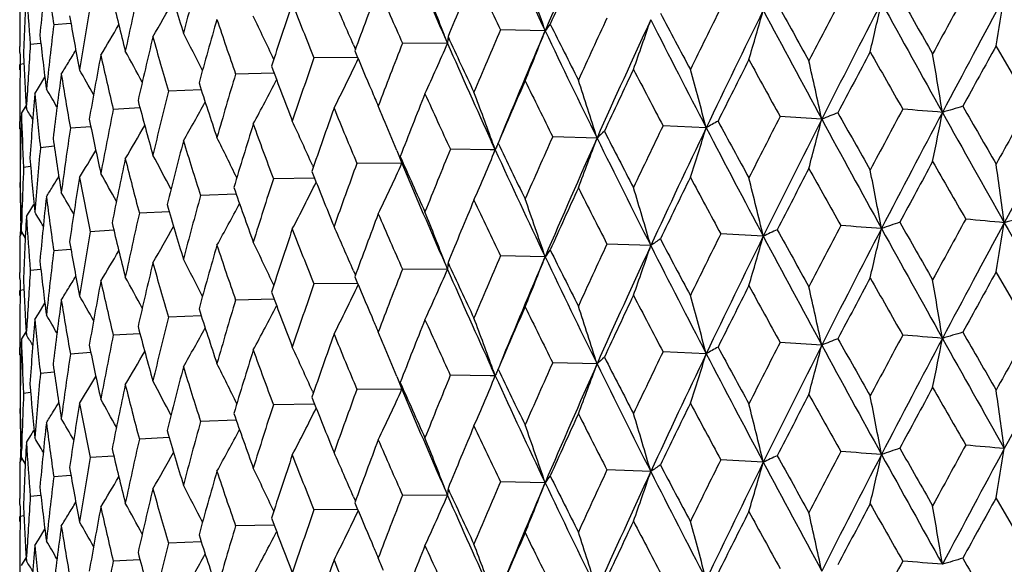
# Model space of a CAD drawing. Units: inches. Extents: x 0 to 11, y 0 to 8.5.
# Drawn here: x 4.9 to 5, y 5 to 5 of the extents above; entities that cross this region are included whole.
import ezdxf

# ---------------------------------------------------------------- set-up
doc = ezdxf.new("R2010")
doc.units = ezdxf.units.IN
doc.header["$LTSCALE"] = 0.605
doc.header["$MEASUREMENT"] = 0
doc.layers.get('0').update_dxf_attribs({"linetype": 'CONTINUOUS'})

msp = doc.modelspace()

# ---------------------------------------------------------------- linework, layer by layer
at = {"color": 7, "linetype": 'CONTINUOUS'}
for p, q in [((4.9005013775, 5.0314793497), (4.898627141, 5.0313162859)), ((4.9523641367, 5.0306738697), (4.9474793958, 5.0307778543)), ((4.9414444226, 5.0299176762), (4.9416862781, 5.0292873161)), ((4.8949308884, 5.0283012148), (4.8949228492, 5.0289565336)), ((4.89720878, 5.0292922806), (4.8960637552, 5.0291675374)), ((4.9313936129, 5.0291447846), (4.9316081754, 5.0286432275)), ((4.9416862781, 5.0292873161), (4.9367569938, 5.0293160165)), ((5.0053530961, 5.0226965582), (5.0016826001, 5.0290304916)), ((4.9318628628, 5.0277433664), (4.9270673312, 5.0276975961)), ((4.8949005859, 5.0264191226), (4.8949005859, 5.0269905866)), ((4.8953481098, 5.0270440092), (4.8949506764, 5.0269905865)), ((4.8969410403, 5.0244280229), (4.8976534531, 5.0255822379)), ((4.9227207767, 5.0260452435), (4.9185098371, 5.0259392003)), ((4.8965438496, 5.0237897869), (4.8969410449, 5.0244280181)), ((4.9147573852, 5.0242071723), (4.911172323, 5.0240588726)), ((4.8950834835, 5.0216175376), (4.8956103736, 5.0224646657)), ((4.8956317073, 5.0221305094), (4.895674796, 5.0229125029)), ((4.9080531613, 5.0222468698), (4.9051300817, 5.0220759077)), ((4.8949005859, 5.0199498599), (4.8949012043, 5.0207321887)), ((4.9026754396, 5.0201824543), (4.9004451147, 5.0200106536)), ((4.9699801378, 5.0200674711), (4.9652563713, 5.0202821962)), ((4.8949005859, 5.0199498599), (4.8950361393, 5.0197318437)), ((4.89496432, 5.0198471654), (4.89496432, 5.0161035469)), ((4.9580372987, 5.0189414812), (4.9531941465, 5.0190828177)), ((4.8986775787, 5.0180319273), (4.8971654963, 5.0178843024)), ((4.9469088343, 5.0176385096), (4.9465119406, 5.0185069132)), ((4.9466529723, 5.0183458918), (4.9469088343, 5.0176385096)), ((4.947074585, 5.0180541726), (4.9471087988, 5.0181348856)), ((4.9361387187, 5.0175765936), (4.9367089377, 5.0161719263)), ((4.9463634791, 5.0176463113), (4.9419959937, 5.017705007)), ((4.9469088343, 5.0176385096), (4.9463634791, 5.0176463113)), ((4.8960981418, 5.0158123668), (4.8953248796, 5.0157186736)), ((4.9269201524, 5.0159523045), (4.9270111647, 5.0157490924)), ((4.9367089377, 5.0161719263), (4.9317768211, 5.0161629023)), ((4.8949421519, 5.0135359893), (4.8949505968, 5.0140565342)), ((4.8984857144, 5.0135832465), (4.8986035983, 5.0137749614)), ((4.9271498077, 5.0145503315), (4.9226414912, 5.0144723276)), ((4.918586244, 5.012780067), (4.914683745, 5.0126506306)), ((4.8961132792, 5.0111175216), (4.8964641793, 5.0116842126)), ((4.9112432035, 5.0108786388), (4.9079852396, 5.0107165042)), ((4.8950359332, 5.0083819812), (4.8950083084, 5.0096242069)), ((4.8950834836, 5.0086783761), (4.8951053664, 5.0094606731)), ((4.8949005859, 5.0081639116), (4.8951514805, 5.0085681493)), ((4.89496432, 5.0086783761), (4.89496432, 5.0082665991)), ((4.8950834836, 5.0086783761), (4.8955092997, 5.0079878807)), ((4.9051947082, 5.0088640186), (4.9026147108, 5.0086897954)), ((4.9762190852, 5.0081977647), (4.9715728697, 5.0084485276)), ((4.9639145692, 5.0071647193), (4.9591245347, 5.007343096)), ((4.9005011991, 5.0067543455), (4.8986272675, 5.0065913007)), ((4.9523641192, 5.0059486806), (4.9474794179, 5.0060528416)), ((4.9414443309, 5.0051926211), (4.9416862584, 5.0045621267)), ((4.8949308972, 5.0035763874), (4.8949228555, 5.0042317711)), ((4.8972086641, 5.0045672814), (4.8960638262, 5.0044425538)), ((4.9313935871, 5.0044194868), (4.9316081027, 5.0039180809)), ((4.9416862584, 5.0045621267), (4.9367570139, 5.0045910041)), ((5.0053525256, 4.9979714728), (5.0016826, 5.0043048452)), ((4.9318629538, 5.0030181823), (4.9270673492, 5.002972584)), ((4.8949005859, 5.0016940553), (4.8949005859, 5.0022656033)), ((4.8953480582, 5.0023190191), (4.8949506913, 5.0022656035)), ((4.8969409533, 4.9997036306), (4.8976532829, 5.0008577686)), ((4.9227208503, 5.0013200801), (4.9185098528, 5.0012141885)), ((4.8965438497, 4.9990654972), (4.896940958, 4.9997036258)), ((4.9147574427, 4.9994820296), (4.9111723362, 4.999333861)), ((4.8950834837, 4.9968932478), (4.895610287, 4.9977402846)), ((4.8956317073, 4.9974048035), (4.8956748018, 4.9981868372)), ((4.9080532042, 4.9975217484), (4.9051300923, 4.9973508963)), ((4.8949005859, 4.995224154), (4.8949012045, 4.9960065232)), ((4.8949005859, 4.995224154), (4.8950361112, 4.9950061972)), ((4.9026754694, 4.9954573556), (4.9004451226, 4.9952856423)), ((4.9699804319, 4.9953423111), (4.9652558661, 4.9955570859)), ((4.89496432, 4.9951214663), (4.89496432, 4.9913787497)), ((4.9580376448, 4.9942163261), (4.9531936739, 4.9943576999)), ((4.898677597, 4.9933068536), (4.8971655013, 4.9931592913)), ((4.946909229, 4.9929133601), (4.9465122662, 4.9937818909)), ((4.9466533393, 4.9936208059), (4.946909229, 4.9929133601)), ((4.9470749926, 4.9933290551), (4.9471092324, 4.9934098302)), ((4.9361390916, 4.9928515834), (4.9367093769, 4.9914467832)), ((4.9463637819, 4.9929211646), (4.9419955585, 4.9929798822)), ((4.946909229, 4.9929133601), (4.9463637819, 4.9929211646)), ((4.8960981506, 4.9910873215), (4.8953248817, 4.9909936624)), ((4.9269205592, 4.9912273002), (4.9270115483, 4.9910241456)), ((4.9367093769, 4.9914467832), (4.9317764278, 4.9914377712)), ((4.9271502305, 4.9898251956), (4.9226411439, 4.9897471908)), ((4.8949421512, 4.9888109781), (4.8949505959, 4.9893315877)), ((4.8984862346, 4.9888585293), (4.8986036036, 4.9890494231)), ((4.9185866126, 4.9880549365), (4.9146834471, 4.9879254888)), ((4.8961138248, 4.9863928129), (4.8964642695, 4.9869588166)), ((4.9112435145, 4.9861535113), (4.9079849943, 4.9859913583)), ((4.8950359581, 4.9836563916), (4.8950083077, 4.9848995977)), ((4.8950834836, 4.9839540265), (4.8951053667, 4.9847362642)), ((4.8949005858, 4.9834382655), (4.8951518746, 4.9838431684)), ((4.89496432, 4.9839540265), (4.89496432, 4.9835409608)), ((4.8950834836, 4.9839540265), (4.8955093696, 4.9832634642)), ((4.9051949585, 4.9841388916), (4.9026145206, 4.9839646461)), ((4.9762191003, 4.983472813), (4.9715728406, 4.9837233971)), ((4.9639145873, 4.9824397679), (4.9591245073, 4.9826179651)), ((4.9005013862, 4.9820292159), (4.8986271343, 4.981866149)), ((4.9523641402, 4.9812237294), (4.9474793924, 4.9813277103)), ((4.941444428, 4.9804675342), (4.941686282, 4.9798371759)), ((4.8949308879, 4.9788510635), (4.8949228488, 4.9795063753)), ((4.8972087856, 4.9798421458), (4.8960637514, 4.9797174004)), ((4.9313936168, 4.9796946501), (4.9316081801, 4.9791930891)), ((4.941686282, 4.9798371759), (4.9367569907, 4.9798658724)), ((5.0053530974, 4.9732464043), (5.0016825999, 4.9795803475)), ((4.9318628632, 4.9782932261), (4.9270673284, 4.978247452)), ((4.8949005859, 4.9769689901), (4.8949005859, 4.9775404495)), ((4.8953481123, 4.9775938731), (4.8949506756, 4.9775404494)), ((4.8969410447, 4.9749778614), (4.8976534603, 4.9761320783)), ((4.9227207772, 4.9765951028), (4.9185098347, 4.9764890561)), ((4.8965438496, 4.97433962), (4.8969410493, 4.9749778567)), ((4.9147573857, 4.9747570312), (4.911172321, 4.9746087284)), ((4.8950834835, 4.9721673706), (4.8956103771, 4.9730145024)), ((4.8956317073, 4.9726804), (4.8956747957, 4.9734623909)), ((4.9080531618, 4.9727967281), (4.9051300801, 4.9726257635))]:
    msp.add_line(p, q, dxfattribs=at)
for centre, radius, start, end in [((5.8350583209, 4.6529617006), 0.9601122359, 155.9874618106, 156.8335158956), ((5.7659686607, 5.4174576108), 0.9008629106, 204.6057494813, 205.4261933724), ((5.6198561748, 5.3268868966), 0.7405942533, 202.7159499037, 203.6421442854), ((5.4039401811, 4.9824606791), 0.5090770966, 173.82414638, 174.6194796008), ((5.2639452554, 5.0843604846), 0.3691490371, 187.3355723945, 188.2616113833), ((5.4971835429, 4.8766448555), 0.6042687516, 164.5740826593, 165.2580864673), ((5.8302378739, 4.6392302851), 0.9609845536, 155.4690039888, 155.9140026464), ((5.3618286995, 5.1683608445), 0.469735608, 196.3184770722, 197.0782110292), ((5.7198967263, 4.7119613254), 0.840647693, 157.2624462528, 157.7675305494), ((5.7257948083, 5.4042929281), 0.8633008697, 205.1880230544, 205.6364391506), ((4.5225348891, 4.8853819694), 0.4537211901, 18.6764034564, 19.5211077049), ((5.3928969809, 5.0080599344), 0.497998241, 176.8910099673, 177.7017298224), ((5.2482670519, 5.0579185647), 0.3533748488, 183.7073696576, 184.6668159724), ((5.4577483529, 4.9110024911), 0.563670828, 167.2460086509, 167.9736218143), ((5.6336478281, 4.7708048801), 0.747890726, 159.2827330166, 159.8459201498), ((5.5885437558, 5.3167893338), 0.7123671043, 203.2684310354, 203.8000811436), ((4.5548951172, 4.8813123351), 0.4141303834, 21.0288008869, 21.8693783246), ((5.3151357388, 5.1309175162), 0.4213363838, 193.2438335038, 194.0752653527), ((4.6642839659, 5.1729410301), 0.2837954605, 329.7607733181, 330.680930233), ((4.5768509856, 4.8771886839), 0.3857345346, 23.1998548097, 23.9851923308), ((6.2267163725, 4.3814044234), 1.4030687935, 152.2781814489, 152.5862877424), ((7.2454852504, 6.3165849481), 2.5934350843, 209.6288269752, 209.7888606283), ((6.5561625406, 4.1804138318), 1.7767097478, 151.2575287295, 151.5012347267), ((6.6333796615, 4.1542298914), 1.8531621982, 151.6435410486, 152.0872479019), ((4.4089290512, 5.1307341102), 0.6014153272, 350.2640903694, 350.782679468), ((8.9358654256, 7.2511562924), 4.5149477752, 209.4051249956, 209.5818569014), ((5.2421427664, 5.0328885846), 0.3472421805, 180.0000201035, 180.6488115543), ((5.4280227254, 4.9414862754), 0.5333897468, 170.0756513074, 170.8394692943), ((5.5652941047, 4.8196448916), 0.6754032085, 161.5209241739, 162.1392911442), ((5.4866460821, 5.249749848), 0.6020262295, 201.0288923288, 201.6441867363), ((6.0121797364, 4.5152443632), 1.162374009, 153.5396259339, 153.9101716066), ((6.0641903685, 4.496972368), 1.2128167692, 153.7744674129, 154.4495316588), ((4.6117748171, 5.1361238302), 0.3787744114, 343.3373889927, 344.1892961137), ((6.4906629499, 5.8379606963), 1.7151168907, 207.9939138752, 208.4457590328), ((6.5046273919, 5.8746269858), 1.7431635264, 208.8457512216, 209.0800802212), ((6.296897443, 4.3556526526), 1.4731030198, 152.5917609278, 153.1493017276), ((4.5460029257, 5.1331098296), 0.4541480985, 346.6667673353, 347.3640480136), ((7.2000396501, 6.2511361297), 2.5238909583, 208.8383470988, 209.150270653), ((5.2811970402, 5.0989282362), 0.3866246519, 189.9198485594, 190.8119894001), ((5.5110230541, 4.8610385666), 0.6186257333, 163.9641037189, 164.6335448547), ((5.4095200438, 5.196638837), 0.5198359251, 198.4726919317, 199.1700009434), ((4.5920017193, 4.8730607652), 0.3649908883, 25.0408580964, 25.8605538253), ((5.8577768263, 4.6137558662), 0.9912422089, 155.0385675917, 155.4707373331), ((5.8990109238, 4.5996420027), 1.0301666932, 155.1912787219, 155.9821644015), ((4.6478105632, 5.1388727334), 0.3337170615, 340.3141984514, 341.3020300463), ((6.1021246035, 5.6083863799), 1.2758801784, 206.8619373958, 207.4586456451), ((6.1045310699, 5.6327394552), 1.287926063, 207.7722980724, 208.0837662289), ((5.407113239, 4.9691780538), 0.5122687494, 173.0328610801, 173.8240717493), ((4.6585399002, 5.1759735431), 0.2864103807, 328.8950527782, 329.6659341468), ((5.7411856689, 4.6901269474), 0.8637202605, 156.7714674093, 157.2640700433), ((4.9677750094, 5.0196476051), 0.018949235, 141.6105226674, 144.4168080778), ((5.8529444927, 5.4781455756), 1.0047923847, 206.39773244, 206.7890969266), ((5.2583285873, 5.0706985526), 0.3634859845, 186.3975262523, 187.3355297425), ((5.4684084846, 4.8968023682), 0.5746007873, 166.5945195331, 167.3095551676), ((5.3509491808, 5.1533897003), 0.4583995502, 195.6127977505, 196.3877048435), ((4.603174444, 4.8692880978), 0.3490447113, 26.7401644388, 27.4910014256), ((4.9516923001, 5.0288632837), 0.0100150027, 173.290795736, 177.5733878844), ((5.6801615656, 5.3698595907), 0.8128589078, 204.7123582338, 205.1859531264), ((5.7778250132, 4.6775455083), 0.8978225316, 156.8389840051, 157.6517098425), ((4.6643515847, 5.1428468772), 0.3090857708, 337.6291442822, 338.7204477752), ((5.8559686437, 5.460371361), 1.0005703569, 205.4328226156, 206.1790823552), ((5.3946031012, 4.995027067), 0.4997069654, 176.0824443408, 176.8010288225), ((5.6504576199, 4.7515294187), 0.765855063, 158.7330144756, 159.2842291624), ((4.6713909223, 5.1470357675), 0.294829234, 335.2893556753, 336.4606699637), ((5.6832526545, 5.3547665234), 0.8098502361, 203.6970412137, 204.5326735911), ((6.6504804901, 4.1168495781), 1.8843058406, 151.0468774778, 151.2766841032), ((5.2423211031, 5.0328906995), 0.3474205299, 180.7569090713, 180.9730795725), ((5.2455070594, 5.0448004522), 0.3506090249, 182.7415602122, 183.7072599819), ((4.6520900879, 5.1785626022), 0.2906611198, 328.6160389538, 328.9237579792), ((5.4358757818, 4.9283251989), 0.541362197, 169.3889789163, 170.1426549419), ((5.3071077796, 5.1172416475), 0.4130890795, 192.474563326, 193.3191994541), ((4.611640575, 4.8658833533), 0.3366600691, 28.2139567667, 28.8737275137), ((5.5786863075, 4.8022473185), 0.6895180331, 160.9151564189, 161.5222733527), ((4.6727920834, 5.1512327406), 0.2871118334, 333.2946587815, 334.4942032847), ((5.5518201507, 5.2880630153), 0.6723937889, 202.7087387801, 203.1123301049), ((6.0617803202, 4.4787445557), 1.2177907598, 153.2159844173, 153.5700424458), ((6.4158921653, 5.8140112411), 1.6418800687, 208.6214981322, 208.8692598879), ((6.2981668701, 4.3320359642), 1.4838007856, 152.0114308905, 152.302947104), ((7.0693850949, 6.2047116171), 2.3908792902, 209.4727307227, 209.6457027591), ((4.1519340751, 4.8841013025), 0.8550291938, 9.2638052989, 9.6991953025), ((5.3898155168, 5.0199492448), 0.4949149328, 179.1848037934, 179.7282215172), ((4.6525546987, 5.1782792406), 0.2901169168, 328.3226333598, 328.6160289163), ((5.4613052895, 5.2270487013), 0.5748701664, 200.3863136485, 201.0270408638), ((5.8943549449, 4.5849227974), 1.0315978686, 154.6587160605, 155.0745800029), ((6.0507880238, 5.5926829972), 1.2272007358, 207.4772955985, 207.8026798304), ((4.4389266148, 4.8787326757), 0.5495392331, 14.9032623194, 15.5911489292), ((4.3346836619, 4.8813821316), 0.6628041089, 12.1607214353, 12.7263529772), ((5.412399826, 4.9567449759), 0.5175947295, 172.3186513569, 173.1025671903), ((5.2755821943, 5.0861595821), 0.3809245453, 189.0976767902, 190.0003169764), ((4.6187633581, 4.8631521206), 0.3264266739, 29.460701131, 30.0075145283), ((5.5216612758, 4.8450552493), 0.6296909255, 163.3061139768, 163.9652859914), ((4.6250765523, 4.8611168179), 0.3178250341, 30.4808636483, 30.8906929778), ((5.3902464729, 5.1772454371), 0.499510387, 197.7491988908, 198.4709942489), ((4.6708571961, 5.1552151732), 0.2836313413, 331.6376935819, 332.7426918565), ((5.7692703361, 4.6662716733), 0.8942886852, 156.3363933116, 156.8129885125), ((5.8167653522, 5.4484249403), 0.9644116787, 206.0294754457, 206.4352094296), ((4.50038598, 4.8749237582), 0.4797768587, 17.4682025308, 18.2632576445), ((5.3973285608, 4.9830525002), 0.5024389052, 175.3494057407, 176.1538952499), ((5.2548538932, 5.0585221834), 0.3599894814, 185.5366066509, 186.4817250896), ((5.4767191717, 4.8818928994), 0.5831418369, 165.8894773629, 166.5955152348), ((5.566364643, 5.2942507873), 0.688199815, 203.1108231962, 203.263686533), ((5.6725484222, 4.7311333139), 0.7895646913, 158.2442030738, 158.7799061753), ((5.654206603, 5.3461457514), 0.7842941252, 204.2688136404, 204.7571091207), ((4.5402393878, 4.8709645719), 0.4323115255, 19.9326075141, 20.7234651017), ((5.3897243208, 5.0199498466), 0.4948237349, 179.7282411007, 179.9094123445), ((4.6310802852, 4.8598783843), 0.3103436918, 31.2756614057, 31.5212203182), ((5.3364139498, 5.1363766057), 0.4433041956, 194.8138689386, 195.611288621), ((4.6667364953, 5.1589388947), 0.2832639125, 330.3072416911, 331.2939074572), ((5.5962602791, 4.7843719612), 0.7081172563, 160.3748305084, 160.967206152), ((5.5356009251, 5.2695078362), 0.6548184515, 202.1892920135, 202.761334969), ((4.5680883533, 4.8673906439), 0.3975133001, 22.7411831252, 22.9570464217), ((5.0833162038, 4.7333005693), 0.3014246004, 106.4345439253, 106.8761160461), ((7.8914857371, 6.6873247658), 3.3382608287, 209.9164863427, 210.0416994016), ((6.7979384606, 4.0223320509), 2.0528252329, 150.8359998084, 151.0469232827), ((6.9129079678, 3.9785907252), 2.1708272817, 151.2637414658, 151.6424262652), ((5.3902272233, 5.0081562026), 0.4953266907, 178.4426991952, 179.2572512414), ((5.2440169984, 5.0329423804), 0.3491172437, 181.8589157543, 182.8278364493), ((5.4421366742, 4.9142207886), 0.5477305972, 168.6435191994, 169.3897697818), ((4.5659538703, 4.8664971449), 0.3998272485, 22.2013016098, 22.7410274702), ((6.1123174858, 4.4402954067), 1.274401131, 152.8773476617, 153.2160275463), ((4.8376231459, 2.7470402521), 2.2785824351, 86.3516674665, 86.4664528224), ((5.0440858018, 4.8674775442), 0.16537636, 111.1621047311, 111.8207253829), ((6.7974748945, 6.0381024101), 2.0785502064, 209.2745589418, 209.4727102975), ((6.3731792997, 4.2792321528), 1.5687478713, 151.7356113307, 152.0114814753), ((6.4529452949, 4.2499048907), 1.6489313013, 152.0899651873, 152.5884734642), ((4.8326344122, 3.0483070996), 1.9801719344, 85.2731475827, 85.3991793684), ((4.4904938871, 5.1195422933), 0.514694566, 348.4362600361, 349.0465238709), ((7.8336851135, 6.6049304078), 3.2496160285, 209.1561712789, 209.4001465523), ((5.4167908589, 4.9432188229), 0.5220248201, 171.5408758201, 172.3192217679), ((5.2964766175, 5.1019413453), 0.402198877, 191.6093029067, 192.4732808892), ((4.6613658238, 5.162241789), 0.2850590617, 329.2899986333, 330.137447116), ((5.5356316444, 4.8290728093), 0.6442781003, 162.7174655792, 163.3630120519), ((5.4465853185, 5.2098014004), 0.5591695459, 199.7904236581, 200.4457253394), ((4.5847787904, 4.8626053014), 0.3749346809, 24.1418172451, 24.9529400075), ((5.9308593831, 4.5546962162), 1.071988564, 154.2579732179, 154.6587612925), ((5.9744513535, 4.5399896342), 1.113300118, 154.4549587036, 155.1887157084), ((4.6337706795, 5.1247151647), 0.3521192122, 341.7848803896, 342.7108580687), ((5.0080846822, 4.9531064448), 0.0770437236, 118.5410644637, 119.6422809564), ((6.2714769421, 5.6965848642), 1.4668230005, 207.4653883915, 207.9891801494), ((6.2724634418, 5.7228013345), 1.4784847969, 208.3476203655, 208.6214831136), ((6.168903738, 4.4205882668), 1.3295794836, 153.1546506402, 153.7715462164), ((4.5841243353, 5.1222530664), 0.4111518432, 344.9668459358, 345.7439955541), ((6.7835138214, 5.996863187), 2.048300912, 208.4520608983, 208.8335055738), ((5.2683273672, 5.0720519813), 0.3735762311, 188.1790900717, 189.0966612354), ((4.5977465431, 4.8586440409), 0.3567830475, 25.9188949687, 26.7062648171), ((5.7968270268, 4.6412569674), 0.9243748212, 155.8745033865, 156.3364343386), ((5.8323876985, 4.6294299485), 0.9571874716, 155.9876604785, 156.8363039733), ((4.6574154571, 5.1285222698), 0.319971, 338.9305284593, 339.9725075301), ((4.9792128536, 4.9965695608), 0.0308043333, 131.3963228946, 133.4263276033), ((5.9665363914, 5.5148846596), 1.1238460999, 206.1862815755, 206.8573014399), ((5.9621775825, 5.5336596977), 1.1273232953, 207.1248821617, 207.477273714), ((5.3999618419, 4.9699021206), 0.5050806421, 174.5487347828, 175.3497439343), ((5.4876679813, 4.8673496531), 0.5944326159, 165.256869427, 165.9507975255), ((5.3789990333, 5.161865748), 0.4877026126, 197.0799757444, 197.8156362012), ((4.9583963733, 5.0132985925), 0.0122800013, 157.2157486008, 159.3037632074), ((4.9589522135, 5.0130654438), 0.012882768, 155.6207566091, 156.8271931195), ((5.756769333, 5.4061844865), 0.897643025, 205.5959378922, 206.0294487104), ((5.2506519743, 5.0451712896), 0.3557674408, 184.5813608033, 185.5358975359), ((4.655261089, 5.1650434764), 0.2884964638, 328.5726667513, 329.2606494531), ((4.6073234651, 4.8549851978), 0.3428746551, 27.5057495403, 28.2129551394), ((4.9472128946, 5.0192500281), 0.0109456759, 192.3043655822, 196.3328069257), ((5.6112119352, 5.3138208007), 0.7371313522, 203.7522195671, 204.2687766267), ((5.6939395596, 4.7096573937), 0.8125961227, 157.7226316119, 158.244238746), ((4.6686008149, 5.1326272386), 0.3011274837, 336.4176809019, 337.5510182599), ((5.7638761515, 5.391774294), 0.8985617299, 204.6057363799, 205.4283029782), ((5.3915357451, 4.9951797557), 0.4966357521, 177.6297940374, 178.1716309469), ((5.4504410004, 4.9007633715), 0.5562015586, 167.9726230043, 168.7087058192), ((5.3279280074, 5.1223508962), 0.4345275203, 194.0768004903, 194.8867811813), ((5.6131168308, 4.7654219022), 0.726013263, 159.7958014944, 160.3748596379), ((4.6724441371, 5.1368619811), 0.2905201786, 334.2511182276, 335.4537625412), ((5.6180481744, 5.3014051638), 0.7386346561, 202.7159481828, 203.644615059), ((6.4530005939, 4.2246348381), 1.6593254458, 151.5011329474, 151.7620260428), ((7.6259774707, 6.5226162239), 3.031862177, 209.7889374142, 209.9263489564), ((4.0000214295, 4.8729073688), 1.0118431581, 7.7682360595, 8.1350864129), ((5.2427268348, 5.0199589699), 0.3478263212, 180.8865576247, 181.7505051802), ((4.6489074251, 5.1671786367), 0.2930543747, 328.435042372, 328.6502254662), ((5.4226947578, 4.9305523953), 0.527994081, 170.8387077855, 171.6092411894), ((5.290303427, 5.0888902776), 0.3958972823, 190.8132515288, 191.6878136096), ((4.6151210412, 4.8519520325), 0.3315525553, 28.8658612464, 29.4714874373), ((5.5037163247, 5.2435625328), 0.6203834118, 201.588934772, 202.1892379562), ((5.9725884135, 4.5228439751), 1.1182918017, 153.9100734035, 154.2947430789), ((6.2075514043, 5.6759264387), 1.4046955896, 208.0838339273, 208.3708229465), ((6.1703001725, 4.3988769191), 1.3395172695, 152.5861780819, 152.9086554227), ((6.6820947408, 5.9615409572), 1.946230442, 209.0801532527, 209.2909579208), ((4.2581893048, 4.8705231695), 0.7439702513, 10.7300672809, 11.2321385635), ((5.3901318624, 5.0199542468), 0.495231303, 180.7425810107, 181.195220519), ((4.6492677768, 5.1669570155), 0.2926313269, 328.1422939818, 328.3910162847), ((5.4225306891, 5.1882052061), 0.533604744, 199.1075073558, 199.7903450009), ((5.5489597708, 4.8119865172), 0.6582363487, 162.0842192222, 162.7174870301), ((4.6720242092, 5.1409497977), 0.2850695653, 332.4265466218, 333.581362754), ((4.4733971842, 4.8645596073), 0.5108263139, 16.2104088202, 16.95375098), ((4.3952815145, 4.8681594681), 0.5975777653, 13.5529109019, 14.1828237723), ((5.403618573, 4.9577657185), 0.5087541717, 173.8235630052, 174.6194692525), ((5.264183475, 5.059672467), 0.3693899717, 187.3364748949, 188.2619792716), ((4.6217786034, 4.8495581181), 0.32219708, 29.9990764257, 30.4801652779), ((5.4981107204, 4.8516620304), 0.6052308362, 164.5738937918, 165.2568822352), ((5.828370826, 4.6153882678), 0.9589197251, 155.4706450105, 155.9166421018), ((5.9203056422, 5.5003723415), 1.0802531917, 206.7891640068, 207.1551495935), ((5.3608262132, 5.1433413074), 0.4686910353, 196.3183630076, 197.0798653073), ((4.6688666266, 5.1448216646), 0.28327668, 330.9344783381, 331.9824994121), ((5.7185543912, 4.6878240185), 0.8391828027, 157.2639850979, 157.7699975971), ((5.7274954119, 5.3803350783), 0.865165963, 205.1860233042, 205.6335165909), ((4.5223500746, 4.8605815775), 0.4539203379, 18.6779265519, 19.5221978233), ((5.3909809896, 4.9951981146), 0.4960806933, 178.1717059893, 178.3524917664), ((5.3927134672, 4.9833428147), 0.4978145944, 176.8907184906, 177.7018066126), ((4.6430186021, 5.1682647583), 0.2979130235, 327.9885813966, 328.1637313143), ((5.2483661505, 5.033203389), 0.3534743462, 183.7078475143, 184.6670945695), ((4.6278967196, 4.8479128215), 0.3141974036, 30.9062181204, 31.2373291411), ((5.4584181088, 4.8861240782), 0.5643577024, 167.2458229668, 167.9726265119), ((5.6326693691, 4.746470448), 0.7468376221, 159.2841532166, 159.8481874078), ((5.5897154315, 5.2925431763), 0.7136323622, 203.2665350368, 203.7972963719), ((4.5547210657, 4.8565074174), 0.4143214153, 21.0304770048, 21.8705784711), ((5.1034632082, 4.6338639351), 0.3891159322, 104.6539142406, 105.0264904666), ((5.3144295184, 5.1060252484), 0.4206108591, 193.2437064223, 194.0766533028), ((4.6640376275, 5.1483512337), 0.2840760122, 329.762359838, 330.6814909506), ((4.5766826056, 4.8523785236), 0.3859227059, 23.2015886957, 23.9864862283), ((6.223146157, 4.3584744272), 1.3990733532, 152.2752401063, 152.5842026725), ((4.8338397035, 2.8819456935), 2.1327541047, 85.8239025551, 85.9438867309), ((5.0633948207, 4.7946476681), 0.2268809445, 108.5674080938, 109.1010445719), ((7.2538262302, 6.2967660152), 2.6031109434, 209.6319298927, 209.7913562357), ((6.5512954174, 4.1582536235), 1.771208934, 151.2545627689, 151.4990071922), ((6.6379914495, 4.1270616818), 1.8583809501, 151.6447901777, 152.0872476846), ((4.8341841349, 3.1981685376), 1.8193159375, 84.6891383774, 84.8225189878), ((4.4090341586, 5.1059819164), 0.6013072442, 350.2648898537, 350.7836151292), ((8.9415329828, 7.229682135), 4.5214813836, 209.4057526359, 209.5822297616), ((5.2420907229, 5.0081640886), 0.3471901371, 180.0000292203, 180.6489528076), ((5.4284815669, 4.9166793339), 0.5338556692, 170.0754711917, 170.838701765), ((5.5645796232, 4.7951753133), 0.6746448334, 161.5222080681, 162.1413294416), ((5.4874817549, 5.2253269958), 0.6029144139, 201.0271333055, 201.6415858469), ((6.0097718318, 4.491653979), 1.159712762, 153.5368022393, 153.908169368), ((6.0666038646, 4.4711008625), 1.2154883996, 153.7762693303, 154.4498422514), ((4.6147816735, 5.1105130278), 0.375640008, 343.3352254831, 344.194307724), ((5.025052593, 4.9046298054), 0.1145034222, 114.3989797013, 115.2444274757), ((6.4940449204, 5.8150840057), 1.7189708177, 207.9954068359, 208.4462421988), ((6.5083765858, 5.8520742429), 1.7474955727, 208.8488305736, 209.0825599315), ((6.2999225409, 4.3294019044), 1.4764908143, 152.5932442935, 153.1495005669), ((4.546083664, 5.1083563104), 0.4540631086, 346.6678401225, 347.365307392), ((7.2044658862, 6.2289012018), 2.5289694322, 208.8393999749, 209.150698831), ((5.2807150239, 5.07411787), 0.3861353113, 189.9197100664, 190.81306704), ((5.5105076747, 4.836475084), 0.6180859867, 163.9652329535, 164.635324142), ((5.4101304363, 5.1721032803), 0.5204746678, 198.4711071784, 199.1676362184), ((4.591843176, 4.8482484589), 0.3651713285, 25.04272231, 25.8619305129), ((5.8560512061, 4.5897829184), 0.9893603771, 155.0358793566, 155.4688367997), ((5.9010206701, 4.5740298028), 1.032363163, 155.1933946042, 155.9825875669), ((4.6478963916, 5.1141073344), 0.3336228582, 340.3156611862, 341.3038450216), ((4.9927256343, 4.9667445756), 0.0496373397, 124.0040643777, 125.4808830117), ((6.1048121696, 5.5850711845), 1.2789148592, 206.8638857431, 207.4591832531), ((6.1065700209, 5.6091654225), 1.290266475, 207.7753318974, 208.0862093815), ((5.4073920205, 4.9444174659), 0.5125496657, 173.0326890902, 173.8235477374), ((4.6583012968, 5.151383903), 0.2866842395, 328.8966464912, 329.6666968836), ((5.739903805, 4.6659106884), 0.862341634, 156.7689385104, 157.2622886835), ((4.9677780795, 4.9949229157), 0.0189514555, 141.6171084185, 144.4234684509), ((5.8541497397, 5.4540766964), 1.0061637008, 206.4006856019, 206.7914832396), ((5.2580255079, 5.0459384899), 0.363180999, 186.3973786877, 187.336258841), ((5.4680488627, 4.8721736411), 0.5742288085, 166.595475807, 167.3110458256), ((5.3514017013, 5.1287804691), 0.4588663402, 195.611427263, 196.3856331548), ((4.6030190323, 4.8444715956), 0.3492244869, 26.7420770592, 27.4924459231), ((4.9516967702, 5.0041380227), 0.0100194915, 173.2924176202, 177.5740654081), ((5.6809131633, 5.3455248202), 0.8137048411, 204.7151947775, 205.1882552477), ((5.779388771, 4.6521921247), 0.8995073516, 156.8413722893, 157.65254922), ((4.6644316858, 5.1180788543), 0.3089955696, 337.6307576818, 338.7224572104), ((5.85817682, 5.4367431215), 1.0030356421, 205.4352405558, 206.1796733923), ((5.3947354099, 4.9702917007), 0.4998396035, 176.0822926389, 176.8007648793), ((5.6494814468, 4.7271507932), 0.7648197093, 158.7306710719, 159.282586138), ((4.6714678457, 5.1222649322), 0.2947404638, 335.2910847089, 336.4628312465), ((5.684939502, 5.3308253068), 0.8117099524, 203.6998588915, 204.5335759078), ((6.6645322675, 4.0844448457), 1.9003187721, 151.0493816615, 151.2772276394), ((5.242329764, 5.0081668861), 0.3474291947, 180.7570573887, 180.9732482512), ((5.2453565897, 5.0200671571), 0.3504583793, 182.7414065745, 183.7076124508), ((4.6518367717, 5.1539849252), 0.2909536891, 328.6173193572, 328.924708587), ((5.4356426524, 4.9036519451), 0.5411236563, 169.3897449479, 170.1438294299), ((5.3074450704, 5.0925837295), 0.4134327444, 192.4734474326, 193.3174792671), ((4.6114926578, 4.8410659583), 0.3368338731, 28.2158825272, 28.8752353594), ((5.5779304783, 4.7777567291), 0.6887270825, 160.9130267255, 161.5207891942), ((4.6728686101, 5.1264584295), 0.2870215997, 333.2964718628, 334.4965025465), ((5.5520836821, 5.2634819533), 0.6726924835, 202.7113837786, 203.1143759131), ((6.0670829939, 4.4513968087), 1.2237061121, 153.2182672744, 153.5705768646), ((6.4036116015, 5.7824963586), 1.6278479628, 208.618789261, 208.8686609218), ((6.3061978078, 4.3031121924), 1.4928625969, 152.0138014026, 152.303517483), ((7.0437941414, 6.1653940395), 2.3614207005, 209.4699986246, 209.6451101806), ((4.1527902992, 4.8595136377), 0.8541621807, 9.2639459485, 9.6998340071), ((5.3898163059, 4.9952231459), 0.494915723, 179.1846759293, 179.7281590162), ((4.6523332365, 5.1536821514), 0.290372183, 328.324221307, 328.6173086344), ((4.6186147152, 4.8383303475), 0.3266034373, 29.4626194881, 30.0090674037), ((5.461613574, 5.2024647018), 0.5752082818, 200.388782999, 201.0290718098), ((5.8980763319, 4.5584784425), 1.0356967867, 154.6608991807, 155.0750742715), ((6.04383221, 5.5642759194), 1.2193309809, 207.4746288979, 207.8020798957), ((4.4394143717, 4.8541347483), 0.5490354452, 14.9035145248, 15.5921220135), ((4.3384732372, 4.857487599), 0.6589248269, 12.1595257283, 12.7285609796), ((5.4122737205, 4.9320428037), 0.5174667993, 172.3192119974, 173.1034018884), ((5.2758316763, 5.061469691), 0.3811763279, 189.0968528357, 189.9990039305), ((5.5210703776, 4.8204858279), 0.6290802225, 163.3042275447, 163.9639820091), ((4.6709381917, 5.1304352976), 0.2835343068, 331.6395614376, 332.7450474895), ((4.6249262508, 4.836290908), 0.3180054602, 30.4827430391, 30.892282952), ((5.3904386604, 5.1526021483), 0.4997183561, 197.7514056774, 198.4728281853), ((5.771975112, 4.6403959763), 0.8972276294, 156.3384529649, 156.8134382135), ((5.8124632162, 5.4215499634), 0.9596027179, 206.0268841555, 206.4346106722), ((4.5008052701, 4.8503278747), 0.4793384306, 17.468495019, 18.264381688), ((5.3972973019, 4.9583337741), 0.5024072981, 175.3497491053, 176.1543722744), ((5.2550329302, 5.0338120809), 0.3601690519, 185.5361051101, 186.48086655), ((5.4762559891, 4.8572674071), 0.5826683551, 165.8878639581, 166.5944126443), ((5.5676435146, 5.2701024647), 0.6896022203, 203.112776202, 203.2656877957), ((5.6745645317, 4.7056315862), 0.7917248536, 158.2461187261, 158.7803059077), ((5.651391575, 5.3201137757), 0.7811909449, 204.266330377, 204.7565175176), ((4.5406003869, 4.8463667031), 0.4319291273, 19.9330517164, 20.7247179915), ((5.3896651834, 4.9952241073), 0.4947645976, 179.7281873178, 179.9093929815), ((4.6309273327, 4.8350485691), 0.3105285055, 31.2774663752, 31.5228406631), ((5.4417757487, 4.8895554863), 0.5473649705, 168.6422073097, 169.388888574), ((5.3365243027, 5.1116958766), 0.4434222164, 194.8157554517, 195.6128797792), ((4.6668226734, 5.1341532876), 0.2831593486, 330.3091436448, 331.2962804353), ((5.5977864671, 4.7591251146), 0.7097298416, 160.3765798868, 160.9675502364), ((5.5336936853, 5.2439755241), 0.6527478084, 202.1869552034, 202.7607578266), ((4.5683628961, 4.8427723989), 0.3972191168, 22.7423407036, 22.9583997129), ((6.3632278328, 4.2598649296), 1.5574462169, 151.7358650927, 152.0137050834), ((4.8326225174, 3.023512763), 1.9802418635, 85.2729642805, 85.3990130035), ((5.0833316167, 4.7085305136), 0.3014719775, 106.434830451, 106.8764095513), ((7.9493232039, 6.6958730166), 3.4049857816, 209.9163907836, 210.0391361167), ((6.7796224234, 4.0078358938), 2.0318469763, 150.8361932813, 151.0492698609), ((6.9181148791, 3.9509978925), 2.1767715245, 151.2634473169, 151.6410944092), ((5.390291195, 4.9834312459), 0.4953906569, 178.4428231655, 179.2573544463), ((5.2441357363, 5.008220973), 0.3492360126, 181.8587564862, 182.8274659289), ((5.2965264377, 5.0772373781), 0.4022519238, 191.610811913, 192.4745829015), ((4.5662986957, 4.8419082731), 0.3994568915, 22.2018911233, 22.7421897973), ((6.1059372992, 4.4188446189), 1.267230281, 152.8776091106, 153.2181664086), ((6.1723958607, 4.3940886222), 1.3334963692, 153.1543772051, 153.7694568844), ((4.8379744419, 2.7280214898), 2.2728652593, 86.3513456422, 86.4664392343), ((4.5879642541, 5.0965280063), 0.4071841774, 344.962483366, 345.7473113558), ((5.0433305475, 4.8446741624), 0.1633114515, 111.1582111445, 111.8252758668), ((6.7888311399, 5.9750255694), 2.054351468, 208.4522169911, 208.8325299868), ((6.8202176043, 6.0261230792), 2.1046204771, 209.2744798137, 209.4701544587), ((6.4571173124, 4.2229606146), 1.6536566154, 152.0896804513, 152.586760349), ((4.491088446, 5.0947021924), 0.5140891783, 348.4354487801, 349.0465128248), ((7.8431303147, 6.5854886896), 3.2604383702, 209.1563904825, 209.3995511448), ((5.4165147866, 4.9185258032), 0.5217470373, 171.5398908914, 172.3185794151), ((4.6614579365, 5.1374503258), 0.2849462544, 329.2919180676, 330.1398021397), ((5.5367949834, 4.8040036136), 0.6454909795, 162.7190251768, 163.3632947446), ((5.4452679504, 5.1845795164), 0.5577619688, 199.7882773897, 200.445171404), ((4.5850725268, 4.8380070806), 0.3746151532, 24.1424712862, 24.954402843), ((5.9264894419, 4.5320834017), 1.0671353443, 154.2582382042, 154.6608031075), ((5.9774649849, 4.5138186583), 1.1166423567, 154.4546985806, 155.1862556731), ((4.6341346003, 5.0998771733), 0.3517384824, 341.7836977324, 342.7108036018), ((5.0080942676, 4.9283658568), 0.0770617278, 118.5414576592, 119.6426118572), ((6.2750765055, 5.673733142), 1.4708806481, 207.4654761597, 207.9878107091), ((6.2841722055, 5.7043913618), 1.4917875364, 208.3475613205, 208.6189514817), ((5.2683298365, 5.0473344299), 0.3735797442, 188.1801697992, 189.0976308764), ((4.5980168229, 4.8340449071), 0.3564853266, 25.9196846227, 26.7078094191), ((5.7937087887, 4.6179328392), 0.9209567492, 155.8747691151, 156.3383619803), ((5.8350479487, 4.6035153532), 0.9601012047, 155.9874158217, 156.8334803987), ((4.6577396214, 5.1036794543), 0.3196264685, 338.9291989718, 339.9724442338), ((4.9792190584, 4.9718384001), 0.0308127222, 131.3967417836, 133.426562986), ((5.9692104463, 5.4914746421), 1.1268257484, 206.1862954933, 206.8555242552), ((5.9690581017, 5.5124581643), 1.1350530918, 207.1248382506, 207.4747911664), ((5.3997590901, 4.9451908164), 0.5048775001, 174.548097374, 175.3493540794), ((5.4885528175, 4.8424056235), 0.5953438959, 165.2582153265, 165.9510133115), ((5.3780844567, 5.1368421432), 0.4867408608, 197.0780687285, 197.8151156262), ((4.9584004255, 4.9885719987), 0.0122839332, 157.215983417, 159.3034900071), ((4.9589562098, 4.9883388742), 0.0128866391, 155.6209403902, 156.8272371835), ((5.7611500422, 5.3835572886), 0.9024997167, 205.5959107749, 206.0270415318), ((5.2506147647, 5.0204470865), 0.3557304189, 184.5819705535, 185.5364991604), ((4.6553553656, 5.1402488367), 0.2883800431, 328.5745969395, 329.2629466186), ((4.6075810923, 4.8303880541), 0.3425874985, 27.5066943485, 28.2145773959), ((4.9472168408, 4.9945257087), 0.010949273, 192.3039201962, 196.331782512), ((5.6141462039, 5.2903867402), 0.7403366662, 203.7522110251, 204.2664762249), ((5.6916574509, 4.685871043), 0.8101288737, 157.7228962676, 158.246033158), ((4.6688997809, 5.1077791316), 0.3008045855, 336.4162362807, 337.550947248), ((5.7659785129, 5.3680106214), 0.9008731583, 204.6056708538, 205.4261054239), ((5.3914090859, 4.9704576426), 0.4965090791, 177.6295237069, 178.1714443861), ((5.451104555, 4.8759073718), 0.5568777101, 167.9737320097, 168.7088497711), ((5.3273008507, 5.0974553681), 0.4338778778, 194.0751838594, 194.8863052682), ((5.6114230844, 4.7413234666), 0.7242076657, 159.7960629605, 160.376500125), ((4.6727269906, 5.1120082908), 0.290209885, 334.2495867067, 335.4536850048), ((5.6198641231, 5.2774388468), 0.7406023681, 202.7158616978, 203.6420461006), ((6.4584250501, 4.1968977567), 1.6655293733, 151.4991344709, 151.7590325406), ((7.6078012579, 6.4876214821), 3.0109861082, 209.7911848737, 209.9295364963), ((4.0003616905, 4.8482408394), 1.0114981315, 7.7675622223, 8.1345685561), ((5.2426564567, 4.9952335988), 0.3477559468, 180.8866791466, 181.7507010584), ((4.6489991184, 5.1423843403), 0.2929402599, 328.4371135961, 328.6524350753), ((5.4231759722, 4.905757094), 0.5284802472, 170.8395587965, 171.6093093573), ((5.2898907525, 5.0640768429), 0.3954754655, 190.811975361, 191.687394265), ((4.6153582319, 4.8273505955), 0.3312855852, 28.8669788238, 29.4731629301), ((5.5057467998, 5.2196409966), 0.6225667298, 201.5889466151, 202.1870811942), ((5.9752051469, 4.4967977332), 1.1212225752, 153.9082830418, 154.2919120418), ((6.2033825763, 5.6490370409), 1.3999990963, 208.0860333805, 208.3739576564), ((4.3955247384, 4.8435057676), 0.5973246318, 13.5517336913, 14.1819649135), ((6.1742691935, 4.3720434208), 1.3440109658, 152.5843214456, 152.9056915409), ((6.6743407713, 5.9325891387), 1.9373999888, 209.0823848863, 209.2941306564), ((4.262154445, 4.8465786045), 0.7399291587, 10.7278599778, 11.2327151889), ((5.3900338151, 4.9952286396), 0.4951332569, 180.7426590917, 181.1953417255), ((4.6493812692, 5.1421493316), 0.2924916304, 328.1442092088, 328.3932586573), ((5.4239631227, 5.1639766733), 0.5351204669, 199.1075412756, 199.7883739331), ((5.5476979658, 4.7876722868), 0.6569096569, 162.0844750513, 162.7189517136), ((4.6722922946, 5.1160928426), 0.2847712555, 332.4249565354, 333.581144307), ((5.8302012404, 4.5897957488), 0.9609447371, 155.4689449689, 155.9139606883), ((5.9177708454, 5.4744118706), 1.0774340105, 206.7913107509, 207.1582179355), ((4.4736037284, 4.8399076035), 0.5106076344, 16.2090182394, 16.9527382754), ((5.4039432826, 4.9330100759), 0.5090802238, 173.8241384981, 174.6194590367), ((5.2639393484, 5.0349096002), 0.3691430908, 187.3355836718, 188.2616281683), ((4.6219976782, 4.8249515016), 0.3219485616, 30.0003713596, 30.4818845301), ((5.4971780395, 4.827196874), 0.6042628879, 164.5741412074, 165.2581488044), ((5.3618440206, 5.1189147132), 0.4697514217, 196.3184203753, 197.0781260371), ((4.669122365, 5.1199628399), 0.282988561, 330.9328514149, 331.9820830896), ((5.7198693373, 4.6625217565), 0.8406183363, 157.2623909313, 157.7674912836), ((5.7258328056, 5.3548617862), 0.863343351, 205.1880923966, 205.6364849567), ((4.5225322132, 4.835931408), 0.4537238633, 18.6763454933, 19.5210485901), ((5.3908394722, 4.9704765074), 0.4959391536, 178.1715228749, 178.3523452462), ((5.392897438, 4.9586096771), 0.4979987007, 176.8910059131, 177.7017170601), ((4.643137457, 5.1434531584), 0.2977666785, 327.9904825418, 328.1659271424), ((5.2482632314, 5.008468154), 0.3533710224, 183.7073751593, 184.6668220865), ((4.6280992967, 4.8233000888), 0.3139663122, 30.9076943401, 31.2390843127), ((5.4577452947, 4.8615535507), 0.5636675934, 167.2460589037, 167.9736732658), ((5.6336268723, 4.7213619268), 0.7478685734, 159.2826819883, 159.8458840135), ((5.5885686531, 5.2673507641), 0.7123945579, 203.2684968709, 203.8001247036), ((4.5548929596, 4.8318618673), 0.4141325193, 21.0287355863, 21.869313155), ((5.3151473273, 5.0814697693), 0.4213481989, 193.243788045, 194.0751937207), ((4.6642836529, 5.1234913947), 0.2837959986, 329.7607124376, 330.6808726886), ((4.576849278, 4.8277383332), 0.3857361928, 23.1997841669, 23.9851219683), ((6.2269324007, 4.3318434495), 1.4033115847, 152.2782788275, 152.5863321882), ((4.8342283218, 2.8614211943), 2.1285365069, 85.8261014461, 85.9463241616), ((5.0625799223, 4.772255342), 0.224410079, 108.5598248015, 109.09932714), ((7.2446133383, 6.2666331326), 2.592429158, 209.6287160416, 209.7888119947), ((6.5563932621, 4.1308403654), 1.7769713483, 151.2576197138, 151.5012901214), ((6.6332381985, 4.104856328), 1.8530013376, 151.6435472063, 152.0872930546), ((4.8341121111, 3.1718102459), 1.8209489344, 84.6916384955, 84.8249002429), ((4.4089166848, 5.081286113), 0.6014278786, 350.2640879695, 350.7826666581), ((5.2421411498, 4.9834383863), 0.347240564, 180.0000199358, 180.6488079991), ((5.4280216881, 4.8920367067), 0.5333886366, 170.0756923832, 170.839508884), ((5.5652778238, 4.7701995926), 0.6753862242, 161.5208780761, 162.1392586031), ((5.4866627331, 5.2003067712), 0.6020443158, 201.0289535212, 201.6442273235), ((6.0123420746, 4.4657156089), 1.1625543717, 153.5397225687, 153.9102112161), ((6.0640934877, 4.4475696886), 1.2127088857, 153.7744561733, 154.4495812407), ((4.6146778952, 5.0858283366), 0.3757508432, 343.3339485043, 344.1927116165), ((5.0250600282, 4.8798621759), 0.1145451892, 114.3935706797, 115.2386802575), ((6.4904452165, 5.788392222), 1.7148690871, 207.9938374246, 208.4457483235), ((6.50421929, 5.8249482025), 1.7426957494, 208.8456401341, 209.0800323444), ((6.2967838252, 4.3062613694), 1.4729750604, 152.5917589103, 153.1493487601), ((4.5499208661, 5.0827563515), 0.4501274442, 346.663642617, 347.367152285), ((7.199692759, 6.2014916536), 2.5234933497, 208.8382809233, 209.1502539321), ((5.2812058116, 5.0494794171), 0.3866335096, 189.919815935, 190.8119333776), ((5.5110102972, 4.8115916112), 0.6186125856, 163.9640632132, 164.6335163882), ((5.4095312083, 5.1471929284), 0.5198478637, 198.4727472021, 199.1700377348), ((4.5920001869, 4.8236104431), 0.3649923601, 25.040782351, 25.8604789455), ((5.8578916304, 4.5642540348), 0.9913681051, 155.0386595115, 155.4707749269), ((5.8989262153, 4.5502306124), 1.0300735404, 155.1912581265, 155.9822162536), ((4.6478036148, 5.0894250988), 0.3337244492, 340.3141945971, 341.3020051694), ((4.9927260646, 4.9420088079), 0.0496463871, 123.9975802885, 125.4740248625), ((6.1019693085, 5.5588554171), 1.2757051184, 206.8618506477, 207.4586413827), ((6.1043345967, 5.5831831976), 1.287702774, 207.7721939346, 208.0837165323), ((5.4071139488, 4.9197281096), 0.5122694374, 173.0328922034, 173.8240986637), ((4.6585394581, 5.1265240006), 0.2864110818, 328.8949915123, 329.6658750226), ((5.741269897, 4.6406420714), 0.8638113624, 156.7715539231, 157.2641052637), ((5.7777521665, 4.6281260314), 0.8977434925, 156.8389545745, 157.6517496674), ((4.6643452447, 5.0933993669), 0.3090926363, 337.6291400416, 338.7204202594), ((4.9677748856, 4.9701975125), 0.0189491038, 141.6104033172, 144.4167010995), ((5.855849685, 5.4108627747), 1.0004378236, 205.4327256364, 206.1790850086), ((5.8528253973, 5.4286343339), 1.0046585399, 206.397631138, 206.7890483393), ((5.2583351276, 5.0212490393), 0.3634925473, 186.3975077746, 187.3354913037), ((5.4683984747, 4.8473542337), 0.5745905789, 166.5944852782, 167.309531248), ((5.3509565203, 5.1039419828), 0.4584072782, 195.6128457221, 196.3877369455), ((4.6031731849, 4.8198378733), 0.3490458814, 26.7400843146, 27.4909227842), ((4.9516921769, 4.9794131578), 0.0100148751, 173.290808889, 177.5734383559), ((5.6800848859, 5.320372639), 0.8127738594, 204.7122610046, 205.1859061949), ((5.3946051281, 4.945576969), 0.4997089886, 176.082464718, 176.8010434039), ((4.6520898056, 5.1291129775), 0.2906616448, 328.6159793223, 328.9236980983), ((5.6505208255, 4.7020558232), 0.7659224735, 158.7330946876, 159.2842616284), ((4.6713849636, 5.0975883907), 0.294835804, 335.2893511418, 336.4606403962), ((5.6831622311, 5.3052750758), 0.8097508319, 203.6969363695, 204.5326696679), ((6.6500147299, 4.0676569634), 1.8837736247, 151.0468735502, 151.2767453708), ((5.2423188539, 4.9834404949), 0.3474182807, 180.7569051915, 180.9730747278), ((5.2455117232, 4.9953505261), 0.3506136908, 182.741556745, 183.7072406009), ((5.4358679863, 4.8788762292), 0.5413543143, 169.3889515327, 170.1426360082), ((5.3071123298, 5.0677927771), 0.4130938023, 192.4746026036, 193.3192259496), ((4.611639381, 4.8164331357), 0.336661167, 28.2138732256, 28.8736455188), ((5.5787343787, 4.7527814705), 0.6895685994, 160.9152293627, 161.5223026568), ((4.6727863472, 5.1017855083), 0.2871182665, 333.2946540501, 334.4941718056), ((5.5517755947, 5.2385930703), 0.6723450398, 202.7086480228, 203.1122788897), ((6.0615817727, 4.4293943962), 1.2175684578, 153.2159743987, 153.570097473), ((6.4163594405, 5.7648165323), 1.6424126039, 208.6215116696, 208.869193384), ((6.297924885, 4.28271437), 1.4835267747, 152.0114290749, 152.3029994581), ((7.0703509462, 6.1558079417), 2.3919890187, 209.4727437261, 209.6456357251), ((4.1563840069, 4.8353943726), 0.8505176548, 9.2626478201, 9.7003473932), ((5.3898188918, 4.9704991404), 0.4949183078, 179.1848131229, 179.7282248848), ((4.6525539686, 5.1288298883), 0.2901179659, 328.3225721436, 328.6159692931), ((4.6187624211, 4.8137020264), 0.3264274778, 29.4606146642, 30.0074299628), ((5.4612704508, 5.1775847061), 0.5748326821, 200.3862291693, 201.0269993045), ((5.8942292989, 4.5355320642), 1.0314588844, 154.6587114329, 155.0746319196), ((6.0510242526, 5.5433558869), 1.2274670841, 207.4773030611, 207.8026171002), ((4.4389040458, 4.8292764094), 0.5495626139, 14.9032726825, 15.591130095), ((4.3378522645, 4.8326312033), 0.6595593121, 12.1593265419, 12.7277408721), ((5.4123938822, 4.9072954285), 0.5175887562, 172.3186313876, 173.1025536186), ((5.2755846066, 5.0367099986), 0.3809270195, 189.0977060722, 190.000336995), ((5.5216980237, 4.7955948258), 0.6297290797, 163.3061786404, 163.9653117108), ((4.6708515356, 5.1057681116), 0.2836377868, 331.6376887696, 332.7426618272), ((4.5003665517, 4.8254673824), 0.4797972573, 17.4682144982, 18.263235884), ((4.625075858, 4.8116668535), 0.3178255556, 30.4807750213, 30.8906062915), ((5.3902226904, 5.1277869908), 0.4994852031, 197.7491234985, 198.4709566122), ((5.7691797789, 4.616861138), 0.8941898444, 156.3363889667, 156.8130374402), ((5.8169124452, 5.3990467688), 0.964575436, 206.0294827702, 206.4351483987), ((5.397324231, 4.9336025788), 0.5024345697, 175.3493936095, 176.1538873252), ((5.254854565, 5.0090721965), 0.3599901674, 185.5366248626, 186.4817378929), ((5.476747146, 4.8324363036), 0.583170542, 165.8895327273, 166.5955369496), ((5.5662889397, 5.2447675715), 0.6881172092, 203.110774707, 203.2636472634), ((5.6724816288, 4.6817097655), 0.7894927976, 158.2441990577, 158.7799516171), ((5.6543037229, 5.2967395014), 0.7844007038, 204.268820751, 204.7570505361), ((4.5402224364, 4.8215081978), 0.4323295805, 19.9326162656, 20.7234408742), ((5.3897284403, 4.9704997374), 0.4948278545, 179.7282443383, 179.9094134305), ((4.6310798291, 4.810428557), 0.3103439331, 31.2755714399, 31.5211319026), ((5.4421576113, 4.8647668787), 0.5477518675, 168.6435642897, 169.3897870967), ((5.3363979848, 5.0869217252), 0.4432875482, 194.8138046132, 195.6112558334), ((4.66673084, 5.1094920026), 0.2832704363, 330.307236844, 331.2938795938), ((5.5962103904, 4.7349395582), 0.7080643069, 160.3748268703, 160.9672475707), ((5.5356675124, 5.220084935), 0.6548903963, 202.1892988179, 202.7612797141), ((4.568074459, 4.8179347984), 0.3975283131, 22.7411652349, 22.9570203703), ((6.3729671526, 4.2298951056), 1.5685074563, 151.7355806615, 152.0114931009), ((4.8331658617, 3.0053893696), 1.9736179305, 85.2728959896, 85.3993462657), ((5.0824249429, 4.6868309991), 0.2983136379, 106.4323198007, 106.8784968749), ((7.8921905613, 6.6382817443), 3.3390747905, 209.9165096901, 210.0416922357), ((6.7974422234, 3.9731572522), 2.0522577196, 150.8359614339, 151.0469432472), ((6.9131923882, 3.9289865672), 2.171150714, 151.263786558, 151.6424150889)]:
    msp.add_arc(centre, radius, start, end, dxfattribs=at)

doc.saveas('drawing.dxf')
